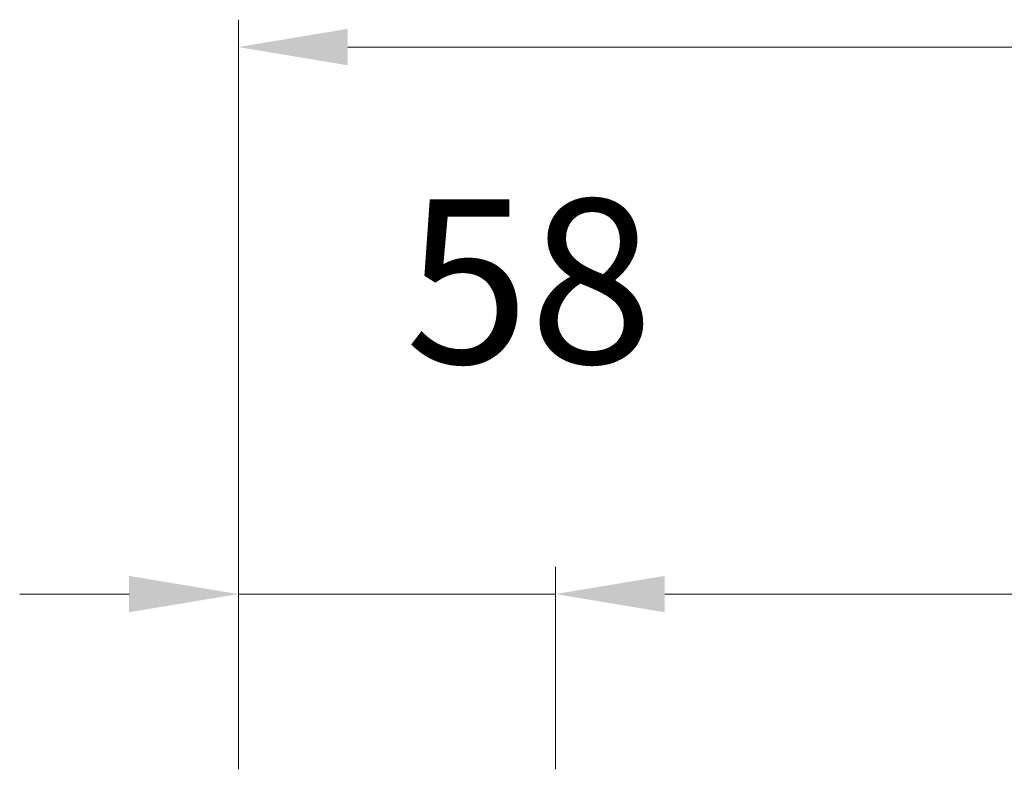
# Model space of a CAD drawing. Units: millimetres. Extents: x 0 to 5160, y 0 to 3563.
# Drawn here: x 1355 to 1522, y 2760 to 2890 of the extents above; entities that cross this region are included whole.
import ezdxf

# ---------------------------------------------------------------- set-up
doc = ezdxf.new("R2010")
doc.units = ezdxf.units.MM
doc.header["$PDMODE"] = 2
doc.header["$PDSIZE"] = 10
doc.layers.add('#Contour secondaire', color=5, linetype='Continuous', lineweight=15)
doc.layers.add('#Texte - cotation', color=3, linetype='Continuous', lineweight=0)
doc.styles.get("Standard").update_dxf_attribs({"font": 'arial.ttf'})
doc.dimstyles.new('MAL-ISO$0', dxfattribs={"dimtxt": 3, "dimasz": 3, "dimexe": 1, "dimexo": 1, "dimgap": 1.5, "dimtad": 1, "dimtxsty": 'Standard', "dimcen": 0, "dimclrd": 256, "dimclre": 256, "dimclrt": 3, "dimadec": 1, "dimazin": 2, "dimtp": 0.1, "dimtm": 0.1, "dimtfac": 0.71, "dimtmove": 0, "dimatfit": 3, "dimfxl": 1, "dimlwd": -1, "dimlwe": -1, "dimarcsym": 1})

# ---------------------------------------------------------------- blocks, each defined once
blk = doc.blocks.new('*D29')
at = {"layer": '#Texte - cotation', "transparency": 16777216}
for p, q in [((-1480.5, 2729.000000105385), (-1480.5, 2766.000000105385)), ((-57.50000000000546, 2729.000000105385), (-57.50000000000546, 2766.000000105385)), ((-1460.5, 2761.000000105385), (-77.50000000000546, 2761.000000105385))]:
    blk.add_line(p, q, dxfattribs=at)
for points in [[(-1460.5, 2764.333333438718), (-1460.5, 2757.666666772051), (-1480.5, 2761.000000105385)], [(-77.50000000000546, 2764.333333438718), (-77.50000000000546, 2757.666666772051), (-57.50000000000546, 2761.000000105385)]]:
    blk.add_solid(points, dxfattribs=at)
at = {"layer": 'Defpoints', "color": 0, "transparency": 16777216}
for p in [(-57.50000000000546, 2761.000000105385), (-1480.5, 2709.000000105385), (-57.50000000000546, 2709.000000105385)]:
    blk.add_point(p, dxfattribs=at)
at = {"layer": '#Texte - cotation', "transparency": 16777216, "insert": (-769.0000000000027, 2800.409959177691), "char_height": 30, "attachment_point": 5}
blk.add_mtext('Passage libre', dxfattribs=at)
blk = doc.blocks.new('*D30')
at = {"layer": '#Texte - cotation', "transparency": 16777216}
for p, q in [((-1538.5, 2729.000000105385), (-1538.5, 2766.000000105385)), ((-1480.5, 2729.000000105385), (-1480.5, 2766.000000105385)), ((-1558.5, 2761.000000105385), (-1578.5, 2761.000000105385)), ((-1538.5, 2761.000000105385), (-1480.5, 2761.000000105385)), ((-1460.5, 2761.000000105385), (-1440.5, 2761.000000105385))]:
    blk.add_line(p, q, dxfattribs=at)
for points in [[(-1558.5, 2764.333333438718), (-1558.5, 2757.666666772051), (-1538.5, 2761.000000105385)], [(-1460.5, 2764.333333438718), (-1460.5, 2757.666666772051), (-1480.5, 2761.000000105385)]]:
    blk.add_solid(points, dxfattribs=at)
at = {"layer": 'Defpoints', "color": 0, "transparency": 16777216}
for p in [(-1480.5, 2761.000000105385), (-1538.5, 2709.000000105385), (-1480.5, 2709.000000105385)]:
    blk.add_point(p, dxfattribs=at)
at = {"layer": '#Texte - cotation', "transparency": 16777216, "insert": (-1485.277503452189, 2814.297919976583), "char_height": 30, "attachment_point": 5}
blk.add_mtext('58', dxfattribs=at)
blk = doc.blocks.new('*D34')
at = {"layer": '#Texte - cotation', "transparency": 16777216}
for p, q in [((-1538.500000000005, 2729.000000105385), (-1538.500000000005, 2866.000000105385)), ((0.4999999999945443, 2729.000000105385), (0.4999999999945526, 2866.000000105385)), ((-1518.500000000005, 2861.000000105385), (-19.50000000000545, 2861.000000105385))]:
    blk.add_line(p, q, dxfattribs=at)
for points in [[(-1518.500000000005, 2864.333333438718), (-1518.500000000005, 2857.666666772051), (-1538.500000000005, 2861.000000105385)], [(-19.50000000000545, 2864.333333438718), (-19.50000000000545, 2857.666666772051), (0.4999999999945524, 2861.000000105385)]]:
    blk.add_solid(points, dxfattribs=at)
at = {"layer": 'Defpoints', "color": 0, "transparency": 16777216}
for p in [(0.4999999999945524, 2861.000000105385), (-1538.500000000005, 2709.000000105385), (0.499999999994543, 2709.000000105385)]:
    blk.add_point(p, dxfattribs=at)
at = {"layer": '#Texte - cotation', "transparency": 16777216, "insert": (-769.000000000005, 2903.644952356408), "char_height": 35, "attachment_point": 5}
blk.add_mtext('Largeur HT', dxfattribs=at)
blk = doc.blocks.new('wtjryjtdkdfyuk')
at = {"layer": '#Texte - cotation'}
for base, p1, p2, text, override, picture, middle in [((0.4999999999945524, 2861.000000105385), (-1538.500000000005, 2709.000000105385), (0.499999999994543, 2709.000000105385), 'Largeur HT', {"dimtxt": 35, "dimasz": 20, "dimexe": 5, "dimexo": 20, "dimgap": 20, "dimdec": 0, "dimpost": '', "dimclrt": 256, "dimtmove": 2}, '*D34', (-769.000000000005, 2903.644952356408)), ((-57.50000000000546, 2761.000000105385), (-1480.5, 2709.000000105385), (-57.50000000000546, 2709.000000105385), 'Passage libre', {"dimtxt": 30, "dimasz": 20, "dimexe": 5, "dimexo": 20, "dimgap": 20, "dimdec": 0, "dimpost": '', "dimclrt": 256, "dimtmove": 2}, '*D29', (-769.0000000000027, 2800.409959177691))]:
    dim = blk.add_linear_dim(base=base, p1=p1, p2=p2, text=text, dimstyle='MAL-ISO$0', override=override, dxfattribs=at)
    dim.commit()
    dim.dimension.update_dxf_attribs({"geometry": picture, "text_midpoint": middle})
dim = blk.add_linear_dim(base=(-1480.5, 2761.000000105385), p1=(-1538.5, 2709.000000105385), p2=(-1480.5, 2709.000000105385), dimstyle='MAL-ISO$0', override={"dimtxt": 30, "dimasz": 20, "dimexe": 5, "dimexo": 20, "dimgap": 20, "dimdec": 0, "dimclrt": 256, "dimtmove": 2}, dxfattribs=at)
dim.commit()
dim.dimension.update_dxf_attribs({"geometry": '*D30', "text_midpoint": (-1485.277503452189, 2814.297919976583), "dimtype": 128})

msp = doc.modelspace()

# ---------------------------------------------------------------- block references
at = {"layer": '#Contour secondaire', "xscale": 0.9240000000000002, "yscale": 0.9240000000000002, "zscale": 0.9240000000000002}
msp.add_blockref('wtjryjtdkdfyuk', (2813.750779621711, 241.3235422830112), dxfattribs=at)

doc.saveas('drawing.dxf')
